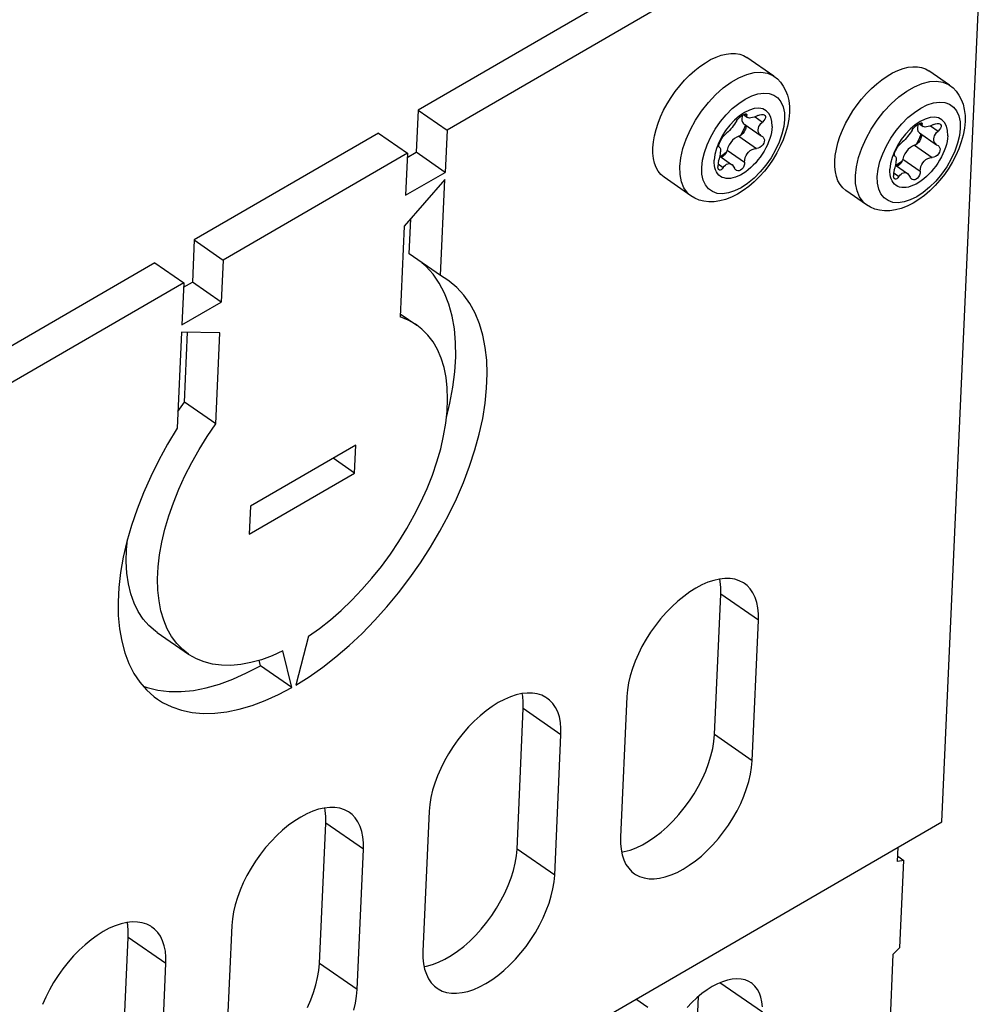
# Model space of a CAD drawing. Units: millimetres. Extents: x 0 to 594, y 0 to 420.
# Drawn here: x 556 to 567, y 146 to 157 of the extents above; entities that cross this region are included whole.
import ezdxf

# ---------------------------------------------------------------- set-up
doc = ezdxf.new("R2010")
doc.units = ezdxf.units.MM
doc.header["$LTSCALE"] = 32.67
doc.layers.get('0').update_dxf_attribs({"linetype": 'CONTINUOUS'})

msp = doc.modelspace()

# ---------------------------------------------------------------- linework, layer by layer
at = {"color": 7, "linetype": 'CONTINUOUS'}
for p, q in [((565.008, 158.487), (560.813, 156.056)), ((565.326, 158.267), (561.131, 155.836)), ((566.567, 148.237), (566.979, 157.42)), ((564.027, 156.612), (564.086, 156.639)), ((564.086, 156.639), (564.142, 156.66)), ((564.142, 156.66), (564.197, 156.673)), ((564.197, 156.673), (564.25, 156.68)), ((564.25, 156.68), (564.3, 156.679)), ((564.3, 156.679), (564.347, 156.671)), ((564.347, 156.671), (564.389, 156.656)), ((564.389, 156.656), (564.426, 156.635)), ((564.723, 156.43), (564.426, 156.635)), ((563.852, 156.492), (563.91, 156.537)), ((563.91, 156.537), (563.969, 156.578)), ((563.969, 156.578), (564.027, 156.612)), ((566.196, 156.527), (566.249, 156.533)), ((566.249, 156.533), (566.298, 156.532)), ((566.298, 156.532), (566.345, 156.525)), ((563.741, 156.385), (563.796, 156.44)), ((563.796, 156.44), (563.852, 156.492)), ((564.723, 156.43), (564.761, 156.399)), ((565.909, 156.391), (565.967, 156.431)), ((565.967, 156.431), (566.026, 156.465)), ((566.026, 156.465), (566.084, 156.492)), ((566.084, 156.492), (566.141, 156.513)), ((566.141, 156.513), (566.196, 156.527)), ((566.345, 156.525), (566.388, 156.51)), ((566.388, 156.51), (566.425, 156.489)), ((566.652, 156.331), (566.425, 156.489)), ((563.638, 156.261), (563.688, 156.325)), ((563.688, 156.325), (563.741, 156.385)), ((564.761, 156.399), (564.795, 156.363)), ((564.795, 156.363), (564.825, 156.321)), ((564.825, 156.321), (564.851, 156.274)), ((565.794, 156.294), (565.851, 156.345)), ((565.851, 156.345), (565.909, 156.391)), ((566.652, 156.331), (566.691, 156.3)), ((563.592, 156.194), (563.638, 156.261)), ((564.851, 156.274), (564.871, 156.22)), ((564.871, 156.22), (564.885, 156.161)), ((565.686, 156.178), (565.739, 156.238)), ((565.739, 156.238), (565.794, 156.294)), ((566.691, 156.3), (566.725, 156.264)), ((566.725, 156.264), (566.755, 156.222)), ((566.755, 156.222), (566.78, 156.175)), ((563.511, 156.055), (563.55, 156.126)), ((563.55, 156.126), (563.592, 156.194)), ((564.885, 156.161), (564.892, 156.097)), ((564.892, 156.097), (564.893, 156.029)), ((565.59, 156.048), (565.637, 156.114)), ((565.637, 156.114), (565.686, 156.178)), ((566.78, 156.175), (566.8, 156.121)), ((566.8, 156.121), (566.814, 156.062)), ((560.813, 156.056), (560.793, 155.593)), ((560.813, 156.056), (561.131, 155.836)), ((563.478, 155.984), (563.511, 156.055)), ((564.344, 155.993), (564.29, 155.947)), ((564.399, 156.03), (564.344, 155.993)), ((564.353, 155.983), (564.369, 155.996)), ((564.369, 155.996), (564.384, 156.006)), ((564.373, 155.986), (564.37, 155.964)), ((564.377, 156.001), (564.373, 155.986)), ((564.384, 156.006), (564.399, 156.013)), ((564.387, 156.007), (564.432, 155.976)), ((564.454, 156.057), (564.399, 156.03)), ((564.399, 156.013), (564.41, 156.016)), ((564.41, 156.016), (564.418, 156.015)), ((564.418, 156.015), (564.42, 156.014)), ((564.42, 156.014), (564.423, 156.01)), ((564.423, 156.01), (564.423, 156.001)), ((564.423, 155.99), (564.423, 156.001)), ((564.426, 155.982), (564.423, 155.99)), ((564.507, 156.073), (564.454, 156.057)), ((564.524, 155.987), (564.504, 155.979)), ((564.556, 156.077), (564.507, 156.073)), ((564.546, 155.997), (564.524, 155.987)), ((564.546, 155.997), (564.567, 156.005)), ((564.601, 156.07), (564.556, 156.077)), ((564.567, 156.005), (564.587, 156.009)), ((564.587, 156.009), (564.603, 156.008)), ((564.638, 156.05), (564.601, 156.07)), ((564.603, 156.008), (564.616, 156.004)), ((564.616, 156.004), (564.618, 156.003)), ((564.618, 156.003), (564.625, 155.996)), ((564.625, 155.996), (564.629, 155.985)), ((564.668, 156.021), (564.638, 156.05)), ((564.689, 155.98), (564.668, 156.021)), ((564.893, 156.029), (564.886, 155.956)), ((565.548, 155.979), (565.59, 156.048)), ((566.814, 156.062), (566.822, 155.998)), ((566.822, 155.998), (566.822, 155.93)), ((563.427, 155.843), (563.45, 155.913)), ((563.45, 155.913), (563.478, 155.984)), ((564.239, 155.893), (564.192, 155.833)), ((564.29, 155.947), (564.239, 155.893)), ((564.275, 155.884), (564.262, 155.867)), ((564.288, 155.902), (564.275, 155.884)), ((564.301, 155.919), (564.288, 155.902)), ((564.312, 155.937), (564.301, 155.919)), ((564.312, 155.937), (564.323, 155.953)), ((564.323, 155.953), (564.337, 155.968)), ((564.337, 155.968), (564.353, 155.983)), ((564.37, 155.964), (564.371, 155.943)), ((564.371, 155.943), (564.376, 155.926)), ((564.376, 155.926), (564.385, 155.913)), ((564.385, 155.913), (564.391, 155.907)), ((564.409, 155.892), (564.386, 155.834)), ((564.391, 155.907), (564.581, 155.776)), ((564.406, 155.897), (564.407, 155.897)), ((564.407, 155.897), (564.412, 155.885)), ((564.412, 155.885), (564.413, 155.87)), ((564.432, 155.976), (564.426, 155.982)), ((564.433, 155.976), (564.432, 155.976)), ((564.442, 155.972), (564.433, 155.976)), ((564.454, 155.97), (564.442, 155.972)), ((564.469, 155.971), (564.454, 155.97)), ((564.486, 155.974), (564.469, 155.971)), ((564.504, 155.979), (564.486, 155.974)), ((564.558, 155.875), (564.567, 155.891)), ((564.567, 155.891), (564.58, 155.909)), ((564.58, 155.909), (564.597, 155.926)), ((564.612, 155.941), (564.597, 155.926)), ((564.622, 155.957), (564.612, 155.941)), ((564.628, 155.972), (564.622, 155.957)), ((564.629, 155.985), (564.628, 155.972)), ((564.7, 155.932), (564.689, 155.98)), ((564.703, 155.875), (564.7, 155.932)), ((564.872, 155.882), (564.851, 155.807)), ((564.886, 155.956), (564.872, 155.882)), ((565.476, 155.838), (565.51, 155.909)), ((565.51, 155.909), (565.548, 155.979)), ((566.273, 155.894), (566.219, 155.848)), ((566.267, 155.869), (566.282, 155.884)), ((566.329, 155.931), (566.273, 155.894)), ((566.282, 155.884), (566.298, 155.897)), ((566.298, 155.897), (566.314, 155.907)), ((566.302, 155.887), (566.299, 155.865)), ((566.307, 155.902), (566.302, 155.887)), ((566.314, 155.907), (566.328, 155.914)), ((566.316, 155.908), (566.361, 155.877)), ((566.328, 155.914), (566.339, 155.917)), ((566.384, 155.958), (566.329, 155.931)), ((566.339, 155.917), (566.348, 155.916)), ((566.348, 155.916), (566.349, 155.915)), ((566.349, 155.915), (566.352, 155.911)), ((566.352, 155.911), (566.352, 155.902)), ((566.352, 155.891), (566.352, 155.902)), ((566.355, 155.883), (566.352, 155.891)), ((566.361, 155.877), (566.355, 155.883)), ((566.437, 155.974), (566.384, 155.958)), ((566.434, 155.88), (566.415, 155.875)), ((566.454, 155.888), (566.434, 155.88)), ((566.486, 155.978), (566.437, 155.974)), ((566.475, 155.898), (566.454, 155.888)), ((566.475, 155.898), (566.496, 155.906)), ((566.53, 155.971), (566.486, 155.978)), ((566.496, 155.906), (566.516, 155.91)), ((566.516, 155.91), (566.533, 155.909)), ((566.567, 155.951), (566.53, 155.971)), ((566.533, 155.909), (566.545, 155.905)), ((566.545, 155.905), (566.548, 155.904)), ((566.548, 155.904), (566.554, 155.897)), ((566.554, 155.897), (566.558, 155.886)), ((566.558, 155.886), (566.558, 155.873)), ((566.597, 155.922), (566.567, 155.951)), ((566.618, 155.881), (566.597, 155.922)), ((566.63, 155.833), (566.618, 155.881)), ((566.822, 155.93), (566.815, 155.857)), ((560.38, 155.804), (558.354, 154.631)), ((560.38, 155.804), (560.697, 155.584)), ((561.131, 155.836), (561.11, 155.373)), ((563.398, 155.707), (563.409, 155.774)), ((563.409, 155.774), (563.427, 155.843)), ((564.192, 155.833), (564.151, 155.768)), ((564.16, 155.763), (564.172, 155.776)), ((564.172, 155.776), (564.182, 155.786)), ((564.194, 155.795), (564.182, 155.786)), ((564.206, 155.806), (564.194, 155.795)), ((564.22, 155.82), (564.206, 155.806)), ((564.234, 155.834), (564.22, 155.82)), ((564.248, 155.85), (564.234, 155.834)), ((564.262, 155.867), (564.248, 155.85)), ((564.352, 155.775), (564.337, 155.769)), ((564.367, 155.786), (564.352, 155.775)), ((564.386, 155.834), (564.355, 155.777)), ((564.382, 155.8), (564.367, 155.786)), ((564.394, 155.817), (564.382, 155.8)), ((564.404, 155.835), (564.394, 155.817)), ((564.409, 155.847), (564.404, 155.835)), ((564.412, 155.859), (564.409, 155.847)), ((564.413, 155.87), (564.412, 155.859)), ((564.549, 155.839), (564.552, 155.858)), ((564.55, 155.821), (564.549, 155.839)), ((564.555, 155.807), (564.55, 155.821)), ((564.552, 155.858), (564.558, 155.875)), ((564.562, 155.793), (564.555, 155.807)), ((564.574, 155.781), (564.562, 155.793)), ((564.581, 155.776), (564.574, 155.781)), ((564.581, 155.776), (564.595, 155.767)), ((564.687, 155.778), (564.677, 155.744)), ((564.695, 155.812), (564.687, 155.778)), ((564.7, 155.844), (564.695, 155.812)), ((564.703, 155.875), (564.7, 155.844)), ((564.851, 155.807), (564.824, 155.732)), ((565.448, 155.766), (565.476, 155.838)), ((566.168, 155.794), (566.121, 155.734)), ((566.219, 155.848), (566.168, 155.794)), ((566.204, 155.785), (566.191, 155.768)), ((566.218, 155.803), (566.204, 155.785)), ((566.23, 155.82), (566.218, 155.803)), ((566.241, 155.838), (566.23, 155.82)), ((566.241, 155.838), (566.253, 155.854)), ((566.253, 155.854), (566.267, 155.869)), ((566.299, 155.865), (566.3, 155.844)), ((566.3, 155.844), (566.305, 155.827)), ((566.305, 155.827), (566.314, 155.814)), ((566.314, 155.814), (566.321, 155.808)), ((566.338, 155.793), (566.315, 155.735)), ((566.321, 155.808), (566.51, 155.677)), ((566.335, 155.798), (566.336, 155.798)), ((566.336, 155.798), (566.341, 155.786)), ((566.341, 155.786), (566.343, 155.771)), ((566.343, 155.771), (566.341, 155.76)), ((566.362, 155.877), (566.361, 155.877)), ((566.372, 155.873), (566.362, 155.877)), ((566.384, 155.871), (566.372, 155.873)), ((566.398, 155.872), (566.384, 155.871)), ((566.415, 155.875), (566.398, 155.872)), ((566.481, 155.759), (566.487, 155.776)), ((566.487, 155.776), (566.496, 155.792)), ((566.496, 155.792), (566.509, 155.81)), ((566.509, 155.81), (566.526, 155.827)), ((566.541, 155.842), (566.526, 155.827)), ((566.552, 155.858), (566.541, 155.842)), ((566.558, 155.873), (566.552, 155.858)), ((566.632, 155.776), (566.629, 155.745)), ((566.632, 155.776), (566.63, 155.833)), ((566.801, 155.783), (566.781, 155.708)), ((566.815, 155.857), (566.801, 155.783)), ((563.392, 155.643), (563.398, 155.707)), ((564.117, 155.702), (564.091, 155.634)), ((564.116, 155.664), (564.118, 155.677)), ((564.118, 155.655), (564.116, 155.664)), ((564.151, 155.768), (564.117, 155.702)), ((564.118, 155.677), (564.123, 155.693)), ((564.123, 155.693), (564.13, 155.71)), ((564.13, 155.71), (564.139, 155.728)), ((564.139, 155.728), (564.149, 155.746)), ((564.149, 155.746), (564.16, 155.763)), ((564.231, 155.674), (564.217, 155.646)), ((564.248, 155.701), (564.231, 155.674)), ((564.269, 155.725), (564.248, 155.701)), ((564.291, 155.745), (564.269, 155.725)), ((564.315, 155.76), (564.291, 155.745)), ((564.337, 155.769), (564.315, 155.76)), ((564.6, 155.674), (564.586, 155.659)), ((564.595, 155.767), (564.604, 155.76)), ((564.611, 155.692), (564.6, 155.674)), ((564.604, 155.76), (564.613, 155.746)), ((564.616, 155.71), (564.611, 155.692)), ((564.613, 155.746), (564.617, 155.729)), ((564.617, 155.729), (564.616, 155.71)), ((564.65, 155.675), (564.633, 155.641)), ((564.664, 155.71), (564.65, 155.675)), ((564.677, 155.744), (564.664, 155.71)), ((564.824, 155.732), (564.792, 155.659)), ((565.408, 155.627), (565.425, 155.696)), ((565.425, 155.696), (565.448, 155.766)), ((566.08, 155.669), (566.046, 155.603)), ((566.078, 155.647), (566.09, 155.664)), ((566.121, 155.734), (566.08, 155.669)), ((566.09, 155.664), (566.101, 155.677)), ((566.101, 155.677), (566.112, 155.687)), ((566.123, 155.696), (566.112, 155.687)), ((566.136, 155.707), (566.123, 155.696)), ((566.149, 155.721), (566.136, 155.707)), ((566.163, 155.735), (566.149, 155.721)), ((566.177, 155.751), (566.163, 155.735)), ((566.191, 155.768), (566.177, 155.751)), ((566.267, 155.67), (566.244, 155.661)), ((566.282, 155.676), (566.267, 155.67)), ((566.297, 155.687), (566.282, 155.676)), ((566.315, 155.735), (566.285, 155.678)), ((566.311, 155.701), (566.297, 155.687)), ((566.324, 155.718), (566.311, 155.701)), ((566.334, 155.736), (566.324, 155.718)), ((566.338, 155.748), (566.334, 155.736)), ((566.341, 155.76), (566.338, 155.748)), ((566.478, 155.74), (566.481, 155.759)), ((566.479, 155.722), (566.478, 155.74)), ((566.484, 155.708), (566.479, 155.722)), ((566.492, 155.694), (566.484, 155.708)), ((566.504, 155.682), (566.492, 155.694)), ((566.51, 155.677), (566.504, 155.682)), ((566.51, 155.677), (566.525, 155.668)), ((566.525, 155.668), (566.533, 155.661)), ((566.617, 155.679), (566.606, 155.645)), ((566.624, 155.713), (566.617, 155.679)), ((566.629, 155.745), (566.624, 155.713)), ((566.781, 155.708), (566.754, 155.633)), ((560.697, 155.584), (558.672, 154.41)), ((560.697, 155.584), (560.676, 155.121)), ((560.695, 155.536), (560.793, 155.593)), ((561.11, 155.373), (560.793, 155.593)), ((563.392, 155.582), (563.392, 155.643)), ((563.398, 155.525), (563.392, 155.582)), ((564.074, 155.569), (564.066, 155.507)), ((564.091, 155.634), (564.074, 155.569)), ((564.12, 155.652), (564.118, 155.655)), ((564.122, 155.651), (564.12, 155.652)), ((564.122, 155.651), (564.126, 155.649)), ((564.124, 155.526), (564.13, 155.554)), ((564.126, 155.649), (564.128, 155.647)), ((564.128, 155.647), (564.132, 155.64)), ((564.13, 155.554), (564.134, 155.577)), ((564.132, 155.64), (564.135, 155.63)), ((564.163, 155.565), (564.132, 155.548)), ((564.134, 155.577), (564.136, 155.6)), ((564.135, 155.63), (564.136, 155.617)), ((564.136, 155.617), (564.136, 155.6)), ((564.198, 155.592), (564.163, 155.565)), ((564.179, 155.565), (564.165, 155.55)), ((564.192, 155.581), (564.179, 155.565)), ((564.201, 155.6), (564.192, 155.581)), ((564.208, 155.618), (564.201, 155.6)), ((564.217, 155.646), (564.208, 155.618)), ((564.407, 155.535), (564.416, 155.557)), ((564.416, 155.557), (564.428, 155.578)), ((564.428, 155.578), (564.444, 155.596)), ((564.444, 155.596), (564.462, 155.612)), ((564.462, 155.612), (564.483, 155.624)), ((564.483, 155.624), (564.505, 155.632)), ((564.505, 155.632), (564.53, 155.636)), ((564.55, 155.639), (564.53, 155.636)), ((564.569, 155.647), (564.55, 155.639)), ((564.586, 155.659), (564.569, 155.647)), ((564.593, 155.573), (564.571, 155.54)), ((564.614, 155.606), (564.593, 155.573)), ((564.633, 155.641), (564.614, 155.606)), ((564.755, 155.587), (564.713, 155.517)), ((564.792, 155.659), (564.755, 155.587)), ((565.39, 155.496), (565.396, 155.56)), ((565.396, 155.56), (565.408, 155.627)), ((566.046, 155.603), (566.02, 155.535)), ((566.046, 155.565), (566.047, 155.578)), ((566.047, 155.556), (566.046, 155.565)), ((566.047, 155.578), (566.052, 155.594)), ((566.05, 155.553), (566.047, 155.556)), ((566.052, 155.594), (566.059, 155.611)), ((566.059, 155.611), (566.068, 155.629)), ((566.068, 155.629), (566.078, 155.647)), ((566.16, 155.575), (566.146, 155.547)), ((566.178, 155.602), (566.16, 155.575)), ((566.198, 155.626), (566.178, 155.602)), ((566.221, 155.646), (566.198, 155.626)), ((566.244, 155.661), (566.221, 155.646)), ((566.516, 155.56), (566.498, 155.548)), ((566.53, 155.575), (566.516, 155.56)), ((566.54, 155.593), (566.53, 155.575)), ((566.533, 155.661), (566.542, 155.647)), ((566.546, 155.611), (566.54, 155.593)), ((566.542, 155.647), (566.547, 155.63)), ((566.547, 155.63), (566.546, 155.611)), ((566.579, 155.576), (566.562, 155.542)), ((566.594, 155.611), (566.579, 155.576)), ((566.606, 155.645), (566.594, 155.611)), ((566.722, 155.56), (566.684, 155.488)), ((566.754, 155.633), (566.722, 155.56)), ((563.41, 155.473), (563.398, 155.525)), ((563.428, 155.426), (563.41, 155.473)), ((564.066, 155.477), (564.066, 155.507)), ((564.069, 155.449), (564.066, 155.477)), ((564.074, 155.423), (564.069, 155.449)), ((564.108, 155.464), (564.107, 155.448)), ((564.107, 155.448), (564.107, 155.433)), ((564.111, 155.48), (564.108, 155.464)), ((564.115, 155.495), (564.111, 155.48)), ((564.115, 155.495), (564.124, 155.526)), ((564.129, 155.55), (564.258, 155.46)), ((564.15, 155.539), (564.147, 155.538)), ((564.165, 155.55), (564.15, 155.539)), ((564.177, 155.44), (564.189, 155.453)), ((564.189, 155.453), (564.202, 155.462)), ((564.202, 155.462), (564.216, 155.468)), ((564.216, 155.468), (564.231, 155.47)), ((564.231, 155.47), (564.246, 155.467)), ((564.246, 155.467), (564.258, 155.46)), ((564.258, 155.46), (564.262, 155.458)), ((564.262, 155.458), (564.276, 155.442)), ((564.398, 155.462), (564.392, 155.441)), ((564.4, 155.485), (564.398, 155.462)), ((564.4, 155.485), (564.401, 155.51)), ((564.401, 155.51), (564.407, 155.535)), ((564.495, 155.451), (564.468, 155.425)), ((564.522, 155.479), (564.495, 155.451)), ((564.547, 155.509), (564.522, 155.479)), ((564.571, 155.54), (564.547, 155.509)), ((564.667, 155.45), (564.617, 155.387)), ((564.713, 155.517), (564.667, 155.45)), ((565.39, 155.435), (565.39, 155.496)), ((566.003, 155.47), (565.996, 155.408)), ((566.02, 155.535), (566.003, 155.47)), ((566.051, 155.552), (566.05, 155.553)), ((566.051, 155.552), (566.055, 155.55)), ((566.053, 155.427), (566.06, 155.455)), ((566.055, 155.55), (566.057, 155.548)), ((566.057, 155.548), (566.062, 155.541)), ((566.059, 155.451), (566.188, 155.361)), ((566.06, 155.455), (566.064, 155.478)), ((566.062, 155.541), (566.064, 155.531)), ((566.092, 155.466), (566.062, 155.449)), ((566.064, 155.531), (566.066, 155.518)), ((566.064, 155.478), (566.066, 155.501)), ((566.066, 155.518), (566.066, 155.501)), ((566.095, 155.451), (566.079, 155.44)), ((566.127, 155.493), (566.092, 155.466)), ((566.109, 155.466), (566.095, 155.451)), ((566.121, 155.482), (566.109, 155.466)), ((566.131, 155.501), (566.121, 155.482)), ((566.137, 155.519), (566.131, 155.501)), ((566.146, 155.547), (566.137, 155.519)), ((566.336, 155.436), (566.346, 155.458)), ((566.346, 155.458), (566.358, 155.479)), ((566.358, 155.479), (566.373, 155.497)), ((566.373, 155.497), (566.392, 155.513)), ((566.392, 155.513), (566.412, 155.525)), ((566.412, 155.525), (566.435, 155.533)), ((566.435, 155.533), (566.459, 155.537)), ((566.479, 155.54), (566.459, 155.537)), ((566.498, 155.548), (566.479, 155.54)), ((566.523, 155.474), (566.5, 155.441)), ((566.543, 155.507), (566.523, 155.474)), ((566.562, 155.542), (566.543, 155.507)), ((566.684, 155.488), (566.643, 155.418)), ((560.676, 155.121), (561.11, 155.373)), ((563.451, 155.385), (563.428, 155.426)), ((563.48, 155.35), (563.451, 155.385)), ((563.515, 155.321), (563.48, 155.35)), ((564.081, 155.399), (564.074, 155.423)), ((564.091, 155.378), (564.081, 155.399)), ((564.103, 155.359), (564.091, 155.378)), ((564.118, 155.342), (564.103, 155.359)), ((564.11, 155.417), (564.107, 155.433)), ((564.115, 155.406), (564.11, 155.417)), ((564.121, 155.4), (564.115, 155.406)), ((564.135, 155.329), (564.118, 155.342)), ((564.123, 155.398), (564.121, 155.4)), ((564.132, 155.397), (564.123, 155.398)), ((564.143, 155.4), (564.132, 155.397)), ((564.155, 155.41), (564.143, 155.4)), ((564.166, 155.425), (564.155, 155.41)), ((564.166, 155.425), (564.177, 155.44)), ((564.276, 155.442), (564.289, 155.42)), ((564.298, 155.405), (564.289, 155.42)), ((564.308, 155.397), (564.298, 155.405)), ((564.311, 155.395), (564.308, 155.397)), ((564.325, 155.39), (564.311, 155.395)), ((564.34, 155.39), (564.325, 155.39)), ((564.355, 155.343), (564.327, 155.33)), ((564.356, 155.396), (564.34, 155.39)), ((564.383, 155.36), (564.355, 155.343)), ((564.37, 155.407), (564.356, 155.396)), ((564.383, 155.422), (564.37, 155.407)), ((564.392, 155.441), (564.383, 155.422)), ((564.412, 155.379), (564.383, 155.36)), ((564.44, 155.401), (564.412, 155.379)), ((564.468, 155.425), (564.44, 155.401)), ((564.617, 155.387), (564.563, 155.326)), ((565.397, 155.378), (565.39, 155.435)), ((565.409, 155.326), (565.397, 155.378)), ((565.995, 155.378), (565.996, 155.408)), ((565.998, 155.35), (565.995, 155.378)), ((566.003, 155.324), (565.998, 155.35)), ((566.037, 155.365), (566.036, 155.349)), ((566.036, 155.349), (566.036, 155.334)), ((566.04, 155.381), (566.037, 155.365)), ((566.045, 155.396), (566.04, 155.381)), ((566.045, 155.396), (566.053, 155.427)), ((566.079, 155.44), (566.076, 155.439)), ((566.095, 155.326), (566.106, 155.341)), ((566.106, 155.341), (566.119, 155.354)), ((566.119, 155.354), (566.132, 155.363)), ((566.132, 155.363), (566.146, 155.369)), ((566.146, 155.369), (566.16, 155.371)), ((566.16, 155.371), (566.176, 155.368)), ((566.176, 155.368), (566.188, 155.361)), ((566.188, 155.361), (566.191, 155.359)), ((566.191, 155.359), (566.206, 155.343)), ((566.206, 155.343), (566.218, 155.321)), ((566.322, 155.342), (566.312, 155.323)), ((566.328, 155.363), (566.322, 155.342)), ((566.329, 155.386), (566.328, 155.363)), ((566.329, 155.386), (566.331, 155.411)), ((566.331, 155.411), (566.336, 155.436)), ((566.425, 155.352), (566.398, 155.326)), ((566.451, 155.38), (566.425, 155.352)), ((566.476, 155.41), (566.451, 155.38)), ((566.5, 155.441), (566.476, 155.41)), ((566.596, 155.351), (566.546, 155.288)), ((566.643, 155.418), (566.596, 155.351)), ((561.107, 155.295), (560.661, 154.783)), ((561.059, 154.238), (561.107, 155.295)), ((563.811, 155.115), (563.515, 155.321)), ((564.153, 155.318), (564.135, 155.329)), ((564.174, 155.311), (564.153, 155.318)), ((564.196, 155.306), (564.174, 155.311)), ((564.22, 155.305), (564.196, 155.306)), ((564.245, 155.306), (564.22, 155.305)), ((564.272, 155.311), (564.245, 155.306)), ((564.299, 155.319), (564.272, 155.311)), ((564.327, 155.33), (564.299, 155.319)), ((564.507, 155.27), (564.447, 155.219)), ((564.563, 155.326), (564.507, 155.27)), ((565.426, 155.28), (565.409, 155.326)), ((565.45, 155.238), (565.426, 155.28)), ((565.478, 155.203), (565.45, 155.238)), ((566.01, 155.3), (566.003, 155.324)), ((566.02, 155.279), (566.01, 155.3)), ((566.033, 155.26), (566.02, 155.279)), ((566.047, 155.243), (566.033, 155.26)), ((566.039, 155.318), (566.036, 155.334)), ((566.045, 155.307), (566.039, 155.318)), ((566.051, 155.301), (566.045, 155.307)), ((566.064, 155.23), (566.047, 155.243)), ((566.053, 155.299), (566.051, 155.301)), ((566.062, 155.298), (566.053, 155.299)), ((566.072, 155.301), (566.062, 155.298)), ((566.083, 155.219), (566.064, 155.23)), ((566.084, 155.311), (566.072, 155.301)), ((566.095, 155.326), (566.084, 155.311)), ((566.228, 155.306), (566.218, 155.321)), ((566.237, 155.298), (566.228, 155.306)), ((566.256, 155.231), (566.228, 155.22)), ((566.24, 155.296), (566.237, 155.298)), ((566.254, 155.291), (566.24, 155.296)), ((566.27, 155.291), (566.254, 155.291)), ((566.284, 155.244), (566.256, 155.231)), ((566.285, 155.297), (566.27, 155.291)), ((566.313, 155.261), (566.284, 155.244)), ((566.3, 155.308), (566.285, 155.297)), ((566.312, 155.323), (566.3, 155.308)), ((566.341, 155.28), (566.313, 155.261)), ((566.37, 155.302), (566.341, 155.28)), ((566.398, 155.326), (566.37, 155.302)), ((566.546, 155.288), (566.493, 155.227)), ((564.322, 155.134), (564.257, 155.101)), ((564.385, 155.174), (564.322, 155.134)), ((564.447, 155.219), (564.385, 155.174)), ((565.513, 155.174), (565.478, 155.203)), ((565.741, 155.016), (565.513, 155.174)), ((566.103, 155.212), (566.083, 155.219)), ((566.126, 155.207), (566.103, 155.212)), ((566.15, 155.206), (566.126, 155.207)), ((566.175, 155.207), (566.15, 155.206)), ((566.201, 155.212), (566.175, 155.207)), ((566.228, 155.22), (566.201, 155.212)), ((566.436, 155.171), (566.377, 155.12)), ((566.493, 155.227), (566.436, 155.171)), ((563.855, 155.089), (563.811, 155.115)), ((563.902, 155.069), (563.855, 155.089)), ((563.954, 155.056), (563.902, 155.069)), ((564.008, 155.05), (563.954, 155.056)), ((564.066, 155.05), (564.008, 155.05)), ((564.128, 155.059), (564.066, 155.05)), ((564.191, 155.076), (564.128, 155.059)), ((564.257, 155.101), (564.191, 155.076)), ((565.784, 154.99), (565.741, 155.016)), ((566.251, 155.035), (566.186, 155.002)), ((566.315, 155.075), (566.251, 155.035)), ((566.377, 155.12), (566.315, 155.075)), ((565.832, 154.97), (565.784, 154.99)), ((565.883, 154.957), (565.832, 154.97)), ((565.938, 154.951), (565.883, 154.957)), ((565.996, 154.951), (565.938, 154.951)), ((566.057, 154.96), (565.996, 154.951)), ((566.121, 154.977), (566.057, 154.96)), ((566.186, 155.002), (566.121, 154.977)), ((560.714, 154.477), (560.732, 154.864)), ((560.661, 154.783), (560.616, 153.784)), ((558.354, 154.631), (558.334, 154.167)), ((558.354, 154.631), (558.672, 154.41)), ((561.059, 154.238), (560.714, 154.477)), ((557.92, 154.379), (555.027, 152.702)), ((557.92, 154.379), (558.238, 154.159)), ((558.672, 154.41), (558.651, 153.947)), ((560.899, 154.342), (560.855, 154.38)), ((560.978, 154.255), (560.899, 154.342)), ((561.046, 154.157), (560.978, 154.255)), ((558.238, 154.159), (555.345, 152.482)), ((558.238, 154.159), (558.217, 153.696)), ((558.235, 154.111), (558.334, 154.167)), ((558.651, 153.947), (558.334, 154.167)), ((561.104, 154.047), (561.046, 154.157)), ((561.14, 154.188), (561.059, 154.238)), ((561.153, 154.179), (561.14, 154.188)), ((561.239, 154.108), (561.153, 154.179)), ((561.151, 153.926), (561.104, 154.047)), ((561.316, 154.025), (561.239, 154.108)), ((558.217, 153.696), (558.651, 153.947)), ((561.383, 153.931), (561.316, 154.025)), ((561.187, 153.794), (561.151, 153.926)), ((561.44, 153.825), (561.383, 153.931)), ((561.488, 153.71), (561.44, 153.825)), ((560.703, 153.75), (560.616, 153.784)), ((560.618, 153.82), (560.798, 153.695)), ((560.783, 153.706), (560.703, 153.75)), ((561.212, 153.654), (561.187, 153.794)), ((558.213, 153.619), (558.166, 152.561)), ((558.636, 153.609), (558.213, 153.619)), ((558.246, 152.849), (558.28, 153.617)), ((558.591, 152.61), (558.636, 153.609)), ((560.798, 153.695), (560.783, 153.706)), ((560.856, 153.651), (560.798, 153.695)), ((560.921, 153.585), (560.856, 153.651)), ((561.225, 153.504), (561.212, 153.654)), ((561.525, 153.585), (561.488, 153.71)), ((560.978, 153.51), (560.921, 153.585)), ((561.027, 153.426), (560.978, 153.51)), ((561.227, 153.347), (561.225, 153.504)), ((561.551, 153.45), (561.525, 153.585)), ((561.067, 153.332), (561.027, 153.426)), ((561.567, 153.308), (561.551, 153.45)), ((561.098, 153.23), (561.067, 153.332)), ((561.217, 153.183), (561.227, 153.347)), ((561.572, 153.158), (561.567, 153.308)), ((561.121, 153.12), (561.098, 153.23)), ((561.196, 153.013), (561.217, 153.183)), ((561.134, 153.004), (561.121, 153.12)), ((561.566, 153.001), (561.572, 153.158)), ((561.138, 152.88), (561.134, 153.004)), ((561.163, 152.838), (561.196, 153.013)), ((561.55, 152.838), (561.566, 153.001)), ((558.174, 152.744), (558.246, 152.849)), ((558.591, 152.61), (558.246, 152.849)), ((561.132, 152.751), (561.138, 152.88)), ((561.118, 152.617), (561.132, 152.751)), ((561.125, 152.678), (561.163, 152.838)), ((561.523, 152.67), (561.55, 152.838)), ((561.485, 152.498), (561.523, 152.67)), ((558.166, 152.561), (558.061, 152.387)), ((558.496, 152.471), (558.591, 152.61)), ((561.094, 152.478), (561.118, 152.617)), ((558.408, 152.329), (558.496, 152.471)), ((561.062, 152.337), (561.094, 152.478)), ((561.437, 152.323), (561.485, 152.498)), ((558.061, 152.387), (557.964, 152.21)), ((558.326, 152.185), (558.408, 152.329)), ((560.13, 152.377), (558.973, 151.706)), ((560.116, 152.068), (560.13, 152.377)), ((561.02, 152.192), (561.062, 152.337)), ((561.379, 152.145), (561.437, 152.323)), ((557.964, 152.21), (557.876, 152.032)), ((560.116, 152.068), (559.88, 152.232)), ((558.252, 152.039), (558.326, 152.185)), ((560.97, 152.046), (561.02, 152.192)), ((561.311, 151.966), (561.379, 152.145)), ((557.876, 152.032), (557.797, 151.852)), ((558.185, 151.891), (558.252, 152.039)), ((558.959, 151.398), (560.116, 152.068)), ((560.912, 151.899), (560.97, 152.046)), ((558.125, 151.744), (558.185, 151.891)), ((560.845, 151.751), (560.912, 151.899)), ((561.234, 151.787), (561.311, 151.966)), ((557.797, 151.852), (557.726, 151.673)), ((561.147, 151.608), (561.234, 151.787)), ((557.726, 151.673), (557.666, 151.495)), ((558.074, 151.598), (558.125, 151.744)), ((558.973, 151.706), (558.959, 151.398)), ((560.771, 151.605), (560.845, 151.751)), ((558.032, 151.453), (558.074, 151.598)), ((560.69, 151.46), (560.771, 151.605)), ((561.053, 151.431), (561.147, 151.608)), ((557.666, 151.495), (557.615, 151.319)), ((557.998, 151.311), (558.032, 151.453)), ((560.603, 151.318), (560.69, 151.46)), ((557.61, 151.228), (557.62, 151.335)), ((560.95, 151.256), (561.053, 151.431)), ((557.615, 151.319), (557.575, 151.146)), ((557.607, 151.097), (557.61, 151.228)), ((557.974, 151.172), (557.998, 151.311)), ((560.509, 151.179), (560.603, 151.318)), ((560.84, 151.084), (560.95, 151.256)), ((557.575, 151.146), (557.545, 150.977)), ((557.958, 151.038), (557.974, 151.172)), ((560.41, 151.044), (560.509, 151.179)), ((557.614, 150.971), (557.607, 151.097)), ((557.952, 150.908), (557.958, 151.038)), ((560.305, 150.914), (560.41, 151.044)), ((560.722, 150.917), (560.84, 151.084)), ((557.545, 150.977), (557.526, 150.813)), ((557.631, 150.853), (557.614, 150.971)), ((557.955, 150.784), (557.952, 150.908)), ((560.196, 150.79), (560.305, 150.914)), ((560.599, 150.755), (560.722, 150.917)), ((564.123, 150.904), (564.061, 150.89)), ((564.183, 150.911), (564.123, 150.904)), ((564.132, 150.878), (564.127, 150.904)), ((564.24, 150.91), (564.183, 150.911)), ((564.293, 150.902), (564.24, 150.91)), ((557.526, 150.813), (557.518, 150.655)), ((557.658, 150.742), (557.631, 150.853)), ((563.864, 150.805), (563.797, 150.763)), ((563.931, 150.84), (563.864, 150.805)), ((563.996, 150.869), (563.931, 150.84)), ((564.061, 150.89), (563.996, 150.869)), ((564.139, 150.811), (564.132, 150.878)), ((564.139, 150.739), (564.139, 150.811)), ((564.342, 150.886), (564.293, 150.902)), ((564.387, 150.863), (564.342, 150.886)), ((564.399, 150.855), (564.387, 150.863)), ((564.427, 150.833), (564.399, 150.855)), ((564.463, 150.796), (564.427, 150.833)), ((564.492, 150.752), (564.463, 150.796)), ((557.694, 150.641), (557.658, 150.742)), ((557.967, 150.666), (557.955, 150.784)), ((560.084, 150.672), (560.196, 150.79)), ((560.47, 150.598), (560.599, 150.755)), ((563.731, 150.715), (563.665, 150.661)), ((563.797, 150.763), (563.731, 150.715)), ((564.07, 149.196), (564.139, 150.739)), ((564.516, 150.703), (564.492, 150.752)), ((564.535, 150.647), (564.516, 150.703)), ((557.518, 150.655), (557.52, 150.503)), ((557.739, 150.548), (557.694, 150.641)), ((557.988, 150.556), (557.967, 150.666)), ((559.968, 150.561), (560.084, 150.672)), ((560.336, 150.449), (560.47, 150.598)), ((563.6, 150.601), (563.538, 150.537)), ((563.665, 150.661), (563.6, 150.601)), ((564.547, 150.587), (564.535, 150.647)), ((564.553, 150.522), (564.547, 150.587)), ((557.52, 150.503), (557.533, 150.358)), ((557.794, 150.465), (557.739, 150.548)), ((558.019, 150.453), (557.988, 150.556)), ((559.85, 150.458), (559.968, 150.561)), ((563.538, 150.537), (563.478, 150.469)), ((564.553, 150.452), (564.553, 150.522)), ((557.857, 150.393), (557.794, 150.465)), ((557.929, 150.331), (557.857, 150.393)), ((558.058, 150.358), (558.019, 150.453)), ((559.609, 150.277), (559.73, 150.363)), ((559.73, 150.363), (559.85, 150.458)), ((560.198, 150.308), (560.336, 150.449)), ((563.421, 150.396), (563.368, 150.321)), ((563.478, 150.469), (563.421, 150.396)), ((564.484, 148.909), (564.553, 150.452)), ((557.533, 150.358), (557.557, 150.222)), ((557.946, 150.319), (557.929, 150.331)), ((557.946, 150.319), (558.291, 150.079)), ((558.106, 150.273), (558.058, 150.358)), ((558.162, 150.197), (558.106, 150.273)), ((559.609, 150.277), (559.47, 149.739)), ((560.056, 150.174), (560.198, 150.308)), ((563.368, 150.321), (563.318, 150.243)), ((557.557, 150.222), (557.592, 150.094)), ((558.227, 150.13), (558.162, 150.197)), ((559.911, 150.05), (560.056, 150.174)), ((563.273, 150.164), (563.233, 150.083)), ((563.318, 150.243), (563.273, 150.164)), ((557.592, 150.094), (557.637, 149.976)), ((558.291, 150.079), (558.227, 150.13)), ((558.299, 150.074), (558.291, 150.079)), ((558.378, 150.029), (558.299, 150.074)), ((559.21, 150.062), (559.092, 150.019)), ((559.329, 150.115), (559.21, 150.062)), ((559.426, 149.714), (559.329, 150.115)), ((559.765, 149.936), (559.911, 150.05)), ((563.233, 150.083), (563.197, 150.002)), ((557.637, 149.976), (557.692, 149.869)), ((558.464, 149.994), (558.378, 150.029)), ((558.556, 149.97), (558.464, 149.994)), ((558.654, 149.957), (558.556, 149.97)), ((558.757, 149.956), (558.654, 149.957)), ((558.865, 149.966), (558.757, 149.956)), ((558.977, 149.987), (558.865, 149.966)), ((558.929, 149.873), (559.081, 149.953)), ((559.092, 150.019), (558.977, 149.987)), ((559.081, 149.953), (559.067, 150.012)), ((559.426, 149.714), (559.081, 149.953)), ((559.618, 149.832), (559.765, 149.936)), ((563.197, 150.002), (563.168, 149.921)), ((557.692, 149.869), (557.756, 149.772)), ((558.779, 149.805), (558.929, 149.873)), ((559.47, 149.739), (559.618, 149.832)), ((563.143, 149.841), (563.125, 149.763)), ((563.168, 149.921), (563.143, 149.841)), ((557.756, 149.772), (557.831, 149.686)), ((557.793, 149.729), (557.838, 149.712)), ((557.838, 149.712), (557.955, 149.684)), ((558.486, 149.71), (558.631, 149.751)), ((558.631, 149.751), (558.779, 149.805)), ((559.279, 149.636), (559.426, 149.714)), ((563.125, 149.763), (563.112, 149.687)), ((557.831, 149.686), (557.914, 149.612)), ((557.914, 149.612), (557.949, 149.586)), ((557.955, 149.684), (558.079, 149.669)), ((558.079, 149.669), (558.209, 149.669)), ((558.209, 149.669), (558.345, 149.682)), ((558.345, 149.682), (558.486, 149.71)), ((559.133, 149.57), (559.279, 149.636)), ((561.827, 149.611), (561.761, 149.583)), ((561.891, 149.633), (561.827, 149.611)), ((561.953, 149.647), (561.891, 149.633)), ((562.013, 149.653), (561.953, 149.647)), ((561.963, 149.62), (561.957, 149.647)), ((561.969, 149.553), (561.963, 149.62)), ((562.07, 149.652), (562.013, 149.653)), ((562.123, 149.644), (562.07, 149.652)), ((562.172, 149.628), (562.123, 149.644)), ((562.217, 149.605), (562.172, 149.628)), ((562.229, 149.597), (562.217, 149.605)), ((563.106, 149.614), (563.037, 148.07)), ((563.112, 149.687), (563.106, 149.614)), ((557.949, 149.586), (558.007, 149.55)), ((558.007, 149.55), (558.107, 149.5)), ((558.107, 149.5), (558.215, 149.464)), ((558.849, 149.475), (558.989, 149.516)), ((558.989, 149.516), (559.133, 149.57)), ((561.627, 149.505), (561.561, 149.457)), ((561.694, 149.547), (561.627, 149.505)), ((561.761, 149.583), (561.694, 149.547)), ((561.969, 149.482), (561.969, 149.553)), ((562.258, 149.575), (562.229, 149.597)), ((562.293, 149.538), (562.258, 149.575)), ((562.323, 149.495), (562.293, 149.538)), ((558.215, 149.464), (558.33, 149.44)), ((558.33, 149.44), (558.452, 149.429)), ((558.452, 149.429), (558.579, 149.431)), ((558.579, 149.431), (558.712, 149.446)), ((558.712, 149.446), (558.849, 149.475)), ((561.495, 149.403), (561.431, 149.344)), ((561.561, 149.457), (561.495, 149.403)), ((561.9, 147.938), (561.969, 149.482)), ((562.347, 149.445), (562.323, 149.495)), ((562.365, 149.39), (562.347, 149.445)), ((562.377, 149.329), (562.365, 149.39)), ((561.368, 149.28), (561.308, 149.211)), ((561.431, 149.344), (561.368, 149.28)), ((562.383, 149.264), (562.377, 149.329)), ((561.308, 149.211), (561.251, 149.139)), ((562.314, 147.651), (562.383, 149.195)), ((562.383, 149.195), (562.383, 149.264)), ((564.063, 149.12), (564.07, 149.196)), ((561.198, 149.064), (561.148, 148.986)), ((561.251, 149.139), (561.198, 149.064)), ((564.05, 149.042), (564.063, 149.12)), ((561.148, 148.986), (561.103, 148.906)), ((564.005, 148.879), (564.031, 148.961)), ((564.031, 148.961), (564.05, 149.042)), ((561.103, 148.906), (561.063, 148.825)), ((563.973, 148.795), (564.005, 148.879)), ((564.477, 148.836), (564.484, 148.909)), ((561.028, 148.744), (560.998, 148.664)), ((561.063, 148.825), (561.028, 148.744)), ((563.936, 148.712), (563.973, 148.795)), ((564.446, 148.682), (564.465, 148.76)), ((564.465, 148.76), (564.477, 148.836)), ((560.998, 148.664), (560.973, 148.584)), ((563.894, 148.629), (563.936, 148.712)), ((564.422, 148.602), (564.446, 148.682)), ((560.973, 148.584), (560.955, 148.505)), ((563.794, 148.468), (563.846, 148.547)), ((563.846, 148.547), (563.894, 148.629)), ((564.392, 148.521), (564.422, 148.602)), ((560.943, 148.429), (560.936, 148.356)), ((560.955, 148.505), (560.943, 148.429)), ((563.738, 148.391), (563.794, 148.468)), ((564.317, 148.359), (564.357, 148.44)), ((564.357, 148.44), (564.392, 148.521)), ((559.591, 148.325), (559.524, 148.29)), ((559.657, 148.354), (559.591, 148.325)), ((559.721, 148.375), (559.657, 148.354)), ((559.783, 148.389), (559.721, 148.375)), ((559.843, 148.396), (559.783, 148.389)), ((559.793, 148.363), (559.787, 148.39)), ((559.799, 148.296), (559.793, 148.363)), ((559.9, 148.395), (559.843, 148.396)), ((559.953, 148.387), (559.9, 148.395)), ((560.003, 148.371), (559.953, 148.387)), ((560.048, 148.348), (560.003, 148.371)), ((560.06, 148.34), (560.048, 148.348)), ((560.088, 148.318), (560.06, 148.34)), ((560.123, 148.281), (560.088, 148.318)), ((560.936, 148.356), (560.867, 146.813)), ((563.615, 148.249), (563.678, 148.318)), ((563.678, 148.318), (563.738, 148.391)), ((564.271, 148.279), (564.317, 148.359)), ((533.007, 128.788), (566.567, 148.237)), ((559.391, 148.2), (559.325, 148.146)), ((559.458, 148.248), (559.391, 148.2)), ((559.524, 148.29), (559.458, 148.248)), ((559.73, 146.681), (559.799, 148.224)), ((559.799, 148.224), (559.799, 148.296)), ((560.153, 148.237), (560.123, 148.281)), ((560.177, 148.188), (560.153, 148.237)), ((563.55, 148.184), (563.615, 148.249)), ((564.169, 148.126), (564.222, 148.202)), ((564.222, 148.202), (564.271, 148.279)), ((559.325, 148.146), (559.261, 148.086)), ((560.195, 148.132), (560.177, 148.188)), ((560.207, 148.072), (560.195, 148.132)), ((563.415, 148.072), (563.483, 148.125)), ((563.483, 148.125), (563.55, 148.184)), ((564.112, 148.054), (564.169, 148.126)), ((559.198, 148.022), (559.138, 147.954)), ((559.261, 148.086), (559.198, 148.022)), ((560.213, 148.007), (560.207, 148.072)), ((560.213, 147.937), (560.213, 148.007)), ((563.037, 148.07), (563.037, 148.001)), ((563.037, 148.001), (563.043, 147.936)), ((563.209, 147.953), (563.277, 147.986)), ((563.277, 147.986), (563.346, 148.026)), ((563.346, 148.026), (563.415, 148.072)), ((563.989, 147.921), (564.052, 147.986)), ((564.052, 147.986), (564.112, 148.054)), ((559.082, 147.881), (559.028, 147.806)), ((559.138, 147.954), (559.082, 147.881)), ((560.144, 146.394), (560.213, 147.937)), ((561.893, 147.863), (561.9, 147.938)), ((563.043, 147.936), (563.055, 147.875)), ((563.049, 147.906), (563.077, 147.91)), ((563.055, 147.875), (563.073, 147.82)), ((563.077, 147.91), (563.142, 147.928)), ((563.142, 147.928), (563.209, 147.953)), ((563.925, 147.862), (563.989, 147.921)), ((566.079, 147.802), (566.086, 147.958)), ((559.028, 147.806), (558.979, 147.728)), ((561.861, 147.704), (561.88, 147.785)), ((561.88, 147.785), (561.893, 147.863)), ((563.073, 147.82), (563.097, 147.77)), ((563.097, 147.77), (563.127, 147.727)), ((563.793, 147.76), (563.859, 147.808)), ((563.859, 147.808), (563.925, 147.862)), ((566.15, 147.813), (566.079, 147.802)), ((566.082, 147.86), (566.15, 147.813)), ((566.107, 146.856), (566.15, 147.813)), ((558.979, 147.728), (558.933, 147.649)), ((561.835, 147.621), (561.861, 147.704)), ((563.127, 147.727), (563.162, 147.69)), ((563.162, 147.69), (563.19, 147.668)), ((563.19, 147.668), (563.202, 147.66)), ((563.202, 147.66), (563.247, 147.637)), ((563.593, 147.654), (563.659, 147.682)), ((563.659, 147.682), (563.726, 147.718)), ((563.726, 147.718), (563.793, 147.76)), ((558.893, 147.568), (558.858, 147.487)), ((558.933, 147.649), (558.893, 147.568)), ((561.804, 147.538), (561.835, 147.621)), ((562.295, 147.502), (562.307, 147.578)), ((562.307, 147.578), (562.314, 147.651)), ((563.247, 147.637), (563.297, 147.621)), ((563.297, 147.621), (563.35, 147.613)), ((563.35, 147.613), (563.407, 147.612)), ((563.407, 147.612), (563.467, 147.619)), ((563.467, 147.619), (563.529, 147.633)), ((563.529, 147.633), (563.593, 147.654)), ((558.858, 147.487), (558.828, 147.406)), ((561.724, 147.372), (561.766, 147.454)), ((561.766, 147.454), (561.804, 147.538)), ((562.277, 147.424), (562.295, 147.502)), ((558.828, 147.406), (558.804, 147.326)), ((561.676, 147.29), (561.724, 147.372)), ((562.222, 147.263), (562.252, 147.344)), ((562.252, 147.344), (562.277, 147.424)), ((558.785, 147.248), (558.773, 147.172)), ((558.804, 147.326), (558.785, 147.248)), ((561.624, 147.21), (561.676, 147.29)), ((562.187, 147.182), (562.222, 147.263)), ((557.551, 147.118), (557.487, 147.096)), ((557.614, 147.132), (557.551, 147.118)), ((557.673, 147.138), (557.614, 147.132)), ((557.623, 147.105), (557.617, 147.132)), ((557.73, 147.137), (557.673, 147.138)), ((557.783, 147.129), (557.73, 147.137)), ((557.833, 147.113), (557.783, 147.129)), ((558.773, 147.172), (558.767, 147.099)), ((561.508, 147.06), (561.568, 147.134)), ((561.568, 147.134), (561.624, 147.21)), ((562.147, 147.102), (562.187, 147.182)), ((557.355, 147.032), (557.288, 146.99)), ((557.421, 147.068), (557.355, 147.032)), ((557.487, 147.096), (557.421, 147.068)), ((557.629, 147.038), (557.623, 147.105)), ((557.629, 146.967), (557.629, 147.038)), ((557.878, 147.09), (557.833, 147.113)), ((557.89, 147.082), (557.878, 147.09)), ((557.918, 147.06), (557.89, 147.082)), ((557.953, 147.023), (557.918, 147.06)), ((557.983, 146.98), (557.953, 147.023)), ((558.767, 147.099), (558.697, 145.556)), ((561.446, 146.991), (561.508, 147.06)), ((562.052, 146.944), (562.102, 147.022)), ((562.102, 147.022), (562.147, 147.102)), ((557.221, 146.942), (557.155, 146.888)), ((557.288, 146.99), (557.221, 146.942)), ((557.56, 145.423), (557.629, 146.967)), ((558.007, 146.93), (557.983, 146.98)), ((558.025, 146.875), (558.007, 146.93)), ((561.314, 146.868), (561.38, 146.927)), ((561.38, 146.927), (561.446, 146.991)), ((561.999, 146.869), (562.052, 146.944)), ((557.091, 146.829), (557.029, 146.765)), ((557.155, 146.888), (557.091, 146.829)), ((558.037, 146.815), (558.025, 146.875)), ((558.043, 146.749), (558.037, 146.815)), ((560.867, 146.813), (560.867, 146.744)), ((561.176, 146.768), (561.245, 146.815)), ((561.245, 146.815), (561.314, 146.868)), ((561.882, 146.728), (561.942, 146.797)), ((561.942, 146.797), (561.999, 146.869)), ((566.107, 146.856), (566.034, 146.783)), ((556.969, 146.696), (556.912, 146.624)), ((557.029, 146.765), (556.969, 146.696)), ((558.043, 146.68), (558.043, 146.749)), ((560.867, 146.744), (560.873, 146.678)), ((560.972, 146.67), (561.039, 146.696)), ((561.039, 146.696), (561.108, 146.728)), ((561.108, 146.728), (561.176, 146.768)), ((561.819, 146.664), (561.882, 146.728)), ((565.99, 145.811), (566.034, 146.783)), ((556.912, 146.624), (556.858, 146.549)), ((557.974, 145.136), (558.043, 146.68)), ((559.71, 146.527), (559.724, 146.606)), ((559.724, 146.606), (559.73, 146.681)), ((560.873, 146.678), (560.885, 146.618)), ((560.879, 146.648), (560.907, 146.653)), ((560.885, 146.618), (560.904, 146.563)), ((560.907, 146.653), (560.972, 146.67)), ((561.689, 146.551), (561.755, 146.605)), ((561.755, 146.605), (561.819, 146.664)), ((556.809, 146.471), (556.764, 146.391)), ((556.858, 146.549), (556.809, 146.471)), ((559.691, 146.446), (559.71, 146.527)), ((560.904, 146.563), (560.928, 146.513)), ((560.928, 146.513), (560.957, 146.469)), ((560.957, 146.469), (560.992, 146.433)), ((561.556, 146.46), (561.623, 146.502)), ((561.623, 146.502), (561.689, 146.551)), ((564.158, 146.481), (564.102, 146.458)), ((564.212, 146.498), (564.158, 146.481)), ((564.265, 146.509), (564.212, 146.498)), ((564.315, 146.513), (564.265, 146.509)), ((564.362, 146.51), (564.315, 146.513)), ((564.406, 146.5), (564.362, 146.51)), ((564.446, 146.484), (564.406, 146.5)), ((564.473, 146.468), (564.446, 146.484)), ((564.482, 146.461), (564.473, 146.468)), ((556.764, 146.391), (556.723, 146.311)), ((559.634, 146.281), (559.665, 146.364)), ((559.665, 146.364), (559.691, 146.446)), ((560.138, 146.321), (560.144, 146.394)), ((560.992, 146.433), (561.021, 146.41)), ((561.021, 146.41), (561.033, 146.402)), ((561.033, 146.402), (561.078, 146.379)), ((561.078, 146.379), (561.127, 146.364)), ((561.127, 146.364), (561.18, 146.355)), ((561.237, 146.354), (561.297, 146.361)), ((561.297, 146.361), (561.359, 146.375)), ((561.359, 146.375), (561.424, 146.397)), ((561.424, 146.397), (561.489, 146.425)), ((561.489, 146.425), (561.556, 146.46)), ((563.988, 146.392), (563.932, 146.35)), ((564.045, 146.428), (563.988, 146.392)), ((564.102, 146.458), (564.045, 146.428)), ((564.514, 146.432), (564.482, 146.461)), ((564.541, 146.397), (564.514, 146.432)), ((564.563, 146.356), (564.541, 146.397)), ((556.723, 146.311), (556.688, 146.229)), ((559.597, 146.197), (559.634, 146.281)), ((560.125, 146.245), (560.138, 146.321)), ((561.18, 146.355), (561.237, 146.354)), ((563.337, 146.199), (563.206, 146.289)), ((563.822, 146.252), (563.769, 146.197)), ((563.789, 144), (563.893, 146.318)), ((563.876, 146.304), (563.822, 146.252)), ((563.932, 146.35), (563.876, 146.304)), ((564.579, 146.31), (564.563, 146.356)), ((564.59, 146.26), (564.579, 146.31)), ((564.596, 146.205), (564.59, 146.26)), ((560.107, 146.167), (560.125, 146.245))]:
    msp.add_line(p, q, dxfattribs=at)
at = {"color": 9, "linetype": 'CONTINUOUS'}
for p, q in [((564.338, 156.413), (564.423, 156.449)), ((564.423, 156.449), (564.504, 156.47)), ((564.504, 156.47), (564.58, 156.475)), ((564.58, 156.475), (564.65, 156.464)), ((564.65, 156.464), (564.71, 156.438)), ((564.71, 156.438), (564.723, 156.43)), ((564.165, 156.3), (564.251, 156.363)), ((564.251, 156.363), (564.338, 156.413)), ((566.181, 156.264), (566.267, 156.314)), ((566.267, 156.314), (566.352, 156.35)), ((566.352, 156.35), (566.434, 156.371)), ((566.434, 156.371), (566.51, 156.376)), ((566.51, 156.376), (566.579, 156.365)), ((566.579, 156.365), (566.64, 156.339)), ((566.64, 156.339), (566.652, 156.331)), ((564.002, 156.139), (564.081, 156.225)), ((564.081, 156.225), (564.165, 156.3)), ((564.407, 156.178), (564.478, 156.213)), ((564.478, 156.213), (564.546, 156.235)), ((564.546, 156.235), (564.611, 156.244)), ((564.611, 156.244), (564.67, 156.24)), ((564.67, 156.24), (564.722, 156.221)), ((564.722, 156.221), (564.766, 156.19)), ((566.095, 156.201), (566.181, 156.264)), ((563.928, 156.046), (564.002, 156.139)), ((564.265, 156.073), (564.336, 156.131)), ((564.336, 156.131), (564.407, 156.178)), ((564.766, 156.19), (564.8, 156.147)), ((564.8, 156.147), (564.824, 156.093)), ((565.931, 156.04), (566.011, 156.126)), ((566.011, 156.126), (566.095, 156.201)), ((566.337, 156.079), (566.407, 156.114)), ((566.407, 156.114), (566.476, 156.136)), ((566.476, 156.136), (566.54, 156.145)), ((566.54, 156.145), (566.599, 156.141)), ((566.599, 156.141), (566.652, 156.122)), ((566.652, 156.122), (566.695, 156.091)), ((563.862, 155.946), (563.928, 156.046)), ((564.134, 155.93), (564.198, 156.005)), ((564.198, 156.005), (564.265, 156.073)), ((564.404, 156.014), (564.423, 156.001)), ((564.824, 156.093), (564.838, 156.028)), ((564.838, 156.028), (564.84, 155.955)), ((565.857, 155.947), (565.931, 156.04)), ((566.195, 155.974), (566.265, 156.032)), ((566.265, 156.032), (566.337, 156.079)), ((566.695, 156.091), (566.729, 156.048)), ((566.729, 156.048), (566.754, 155.994)), ((566.754, 155.994), (566.767, 155.929)), ((563.805, 155.843), (563.862, 155.946)), ((564.077, 155.848), (564.134, 155.93)), ((564.515, 155.983), (564.597, 155.926)), ((564.84, 155.955), (564.831, 155.876)), ((565.791, 155.847), (565.857, 155.947)), ((566.064, 155.831), (566.127, 155.906)), ((566.127, 155.906), (566.195, 155.974)), ((566.333, 155.915), (566.352, 155.902)), ((566.444, 155.884), (566.526, 155.827)), ((566.767, 155.929), (566.769, 155.856)), ((563.758, 155.738), (563.805, 155.843)), ((564.028, 155.763), (564.077, 155.848)), ((564.811, 155.792), (564.781, 155.706)), ((564.831, 155.876), (564.811, 155.792)), ((565.734, 155.744), (565.791, 155.847)), ((566.007, 155.749), (566.064, 155.831)), ((566.76, 155.777), (566.74, 155.693)), ((566.769, 155.856), (566.76, 155.777)), ((563.722, 155.634), (563.758, 155.738)), ((563.958, 155.59), (563.988, 155.676)), ((563.988, 155.676), (564.028, 155.763)), ((564.337, 155.769), (564.53, 155.636)), ((564.781, 155.706), (564.74, 155.619)), ((565.687, 155.639), (565.734, 155.744)), ((565.918, 155.577), (565.958, 155.664)), ((565.958, 155.664), (566.007, 155.749)), ((566.267, 155.67), (566.459, 155.537)), ((566.74, 155.693), (566.71, 155.607)), ((563.699, 155.533), (563.722, 155.634)), ((563.938, 155.506), (563.958, 155.59)), ((564.208, 155.618), (564.4, 155.485)), ((564.74, 155.619), (564.691, 155.534)), ((565.652, 155.535), (565.687, 155.639)), ((565.887, 155.491), (565.918, 155.577)), ((566.71, 155.607), (566.67, 155.52)), ((563.688, 155.437), (563.699, 155.533)), ((563.929, 155.427), (563.938, 155.506)), ((564.108, 155.465), (564.166, 155.425)), ((564.634, 155.452), (564.571, 155.377)), ((564.691, 155.534), (564.634, 155.452)), ((565.629, 155.434), (565.652, 155.535)), ((565.867, 155.407), (565.887, 155.491)), ((566.137, 155.519), (566.329, 155.386)), ((566.67, 155.52), (566.621, 155.435)), ((563.691, 155.349), (563.688, 155.437)), ((563.706, 155.27), (563.691, 155.349)), ((563.931, 155.354), (563.929, 155.427)), ((563.944, 155.289), (563.931, 155.354)), ((564.571, 155.377), (564.504, 155.309)), ((565.618, 155.338), (565.629, 155.434)), ((565.62, 155.25), (565.618, 155.338)), ((565.858, 155.328), (565.867, 155.407)), ((566.038, 155.366), (566.095, 155.326)), ((566.564, 155.353), (566.501, 155.278)), ((566.621, 155.435), (566.564, 155.353)), ((563.734, 155.202), (563.706, 155.27)), ((563.969, 155.235), (563.944, 155.289)), ((564.003, 155.192), (563.969, 155.235)), ((564.433, 155.251), (564.362, 155.204)), ((564.504, 155.309), (564.433, 155.251)), ((565.635, 155.171), (565.62, 155.25)), ((565.86, 155.255), (565.858, 155.328)), ((565.874, 155.19), (565.86, 155.255)), ((566.501, 155.278), (566.433, 155.21)), ((563.773, 155.147), (563.734, 155.202)), ((563.811, 155.115), (563.773, 155.147)), ((564.047, 155.161), (564.003, 155.192)), ((564.099, 155.142), (564.047, 155.161)), ((564.158, 155.138), (564.099, 155.142)), ((564.222, 155.147), (564.158, 155.138)), ((564.291, 155.169), (564.222, 155.147)), ((564.362, 155.204), (564.291, 155.169)), ((565.663, 155.103), (565.635, 155.171)), ((565.898, 155.136), (565.874, 155.19)), ((565.932, 155.093), (565.898, 155.136)), ((566.363, 155.152), (566.291, 155.105)), ((566.433, 155.21), (566.363, 155.152)), ((565.703, 155.048), (565.663, 155.103)), ((565.741, 155.016), (565.703, 155.048)), ((565.976, 155.062), (565.932, 155.093)), ((566.028, 155.043), (565.976, 155.062)), ((566.087, 155.039), (566.028, 155.043)), ((566.152, 155.048), (566.087, 155.039)), ((566.22, 155.07), (566.152, 155.048)), ((566.291, 155.105), (566.22, 155.07)), ((564.553, 150.452), (564.139, 150.739)), ((562.383, 149.195), (561.969, 149.482)), ((564.484, 148.909), (564.07, 149.196)), ((560.213, 147.937), (559.799, 148.224)), ((562.314, 147.651), (561.9, 147.938)), ((558.043, 146.68), (557.629, 146.967)), ((560.144, 146.394), (559.73, 146.681)), ((564.596, 146.146), (564.129, 146.469))]:
    msp.add_line(p, q, dxfattribs=at)

doc.saveas('drawing.dxf')
